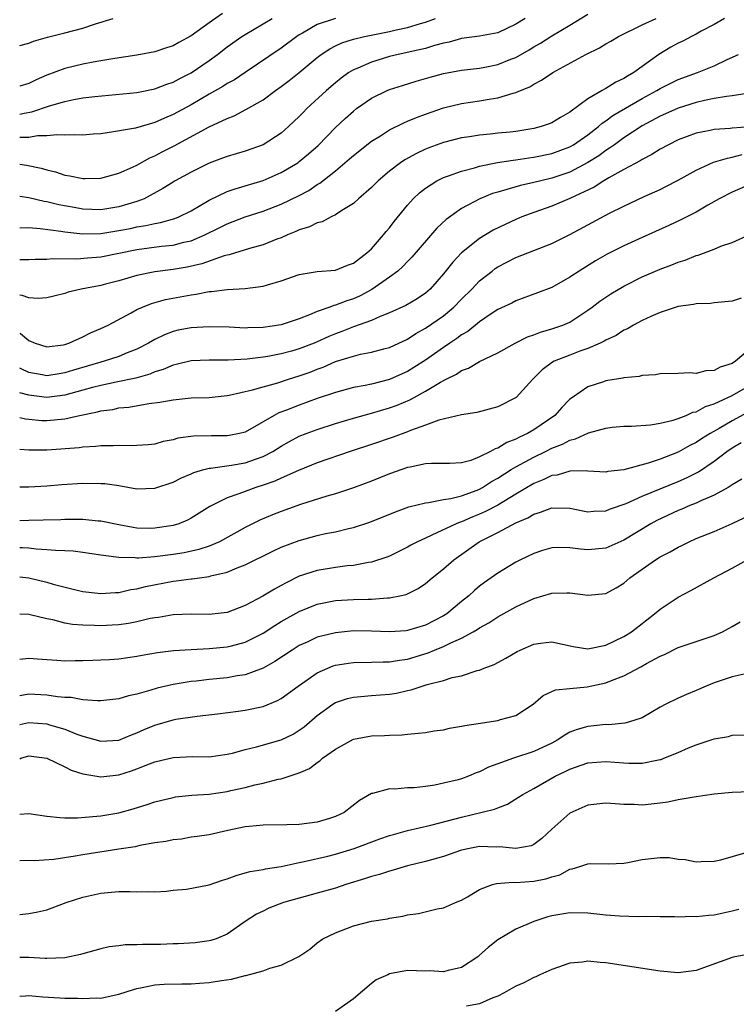
# Model space of a CAD drawing. Units: inches. Extents: x 2574000 to 2577000, y 1527000 to 1530000.
# Drawn here: x 2574000 to 2574079, y 1527612 to 1527721 of the extents above; entities that cross this region are included whole.
import ezdxf

# ---------------------------------------------------------------- set-up
doc = ezdxf.new("R2010")
doc.units = ezdxf.units.IN
doc.header["$MEASUREMENT"] = 0
doc.layers.add('LD25741527_2ft', color=92, linetype='Continuous')

msp = doc.modelspace()

# ---------------------------------------------------------------- linework, layer by layer
at = {"layer": 'LD25741527_2ft'}
for points, elevation in [([(2574022.47, 1527721.53), (2574021, 1527720.52), (2574019, 1527719.07), (2574017.66, 1527718.34), (2574017, 1527717.96), (2574016.26, 1527717.74), (2574015, 1527717.31), (2574013, 1527716.93), (2574010.55, 1527716.55), (2574009, 1527716.28), (2574008.16, 1527716.16), (2574007, 1527715.94), (2574005, 1527715.46), (2574003, 1527714.7), (2574001.81, 1527714.19), (2574001, 1527713.79), (2574000, 1527713.49)], 8008), ([(2574000, 1527697.77), (2574001, 1527697.81), (2574002.28, 1527697.72), (2574004.58, 1527697.42), (2574005, 1527697.34), (2574007, 1527697.14), (2574009, 1527697.17), (2574011, 1527697.48), (2574012.27, 1527697.73), (2574013, 1527697.9), (2574013.97, 1527698.03), (2574015, 1527698.28), (2574015.63, 1527698.37), (2574017.19, 1527698.81), (2574017.64, 1527699), (2574019, 1527699.68), (2574021, 1527700.85), (2574023, 1527701.8), (2574023.88, 1527702.12), (2574025, 1527702.43), (2574027, 1527703.05), (2574029, 1527703.92), (2574030.84, 1527705), (2574031, 1527705.12), (2574032.02, 1527705.98), (2574033.08, 1527706.92), (2574035, 1527708.89), (2574036.08, 1527709.92), (2574037, 1527710.73), (2574037.36, 1527711), (2574039, 1527712.15), (2574040.76, 1527713), (2574041, 1527713.1), (2574042.43, 1527713.57), (2574043.96, 1527714.04), (2574045.52, 1527714.48), (2574047, 1527714.88), (2574049, 1527715.26), (2574051, 1527715.49), (2574051.59, 1527715.59), (2574053, 1527715.87), (2574054.47, 1527716.47), (2574055, 1527716.67), (2574056.48, 1527717.52), (2574057, 1527717.83), (2574057.76, 1527718.24), (2574059, 1527719.05), (2574061, 1527720.24), (2574063, 1527721.45)], 7998), ([(2574000, 1527717.98), (2574001, 1527718.27), (2574001.52, 1527718.48), (2574003.09, 1527718.91), (2574005, 1527719.38), (2574007, 1527719.91), (2574008.39, 1527720.39), (2574010.38, 1527721)], 8010), ([(2574000, 1527710.4), (2574000.5, 1527710.5), (2574001.36, 1527710.64), (2574003.31, 1527711.31), (2574005, 1527711.8), (2574006.02, 1527712.02), (2574007, 1527712.19), (2574008.35, 1527712.35), (2574013, 1527712.8), (2574015, 1527713.18), (2574016.3, 1527713.7), (2574017, 1527713.92), (2574017.69, 1527714.31), (2574019, 1527714.98), (2574021, 1527716.34), (2574021.93, 1527717), (2574023, 1527717.83), (2574024.64, 1527719), (2574025, 1527719.23), (2574027, 1527720.39), (2574028, 1527721)], 8006), ([(2574000, 1527704.85), (2574000.74, 1527704.74), (2574002.39, 1527704.39), (2574003, 1527704.2), (2574003.98, 1527703.98), (2574005, 1527703.64), (2574005.56, 1527703.56), (2574007, 1527703.25), (2574007.27, 1527703.27), (2574009, 1527703.29), (2574011, 1527703.83), (2574012.51, 1527704.51), (2574013, 1527704.75), (2574014.44, 1527705.56), (2574015, 1527705.78), (2574015.79, 1527706.21), (2574017.12, 1527706.88), (2574021, 1527708.97), (2574023, 1527709.92), (2574023.79, 1527710.21), (2574025.09, 1527710.91), (2574027, 1527711.99), (2574028.37, 1527713), (2574029, 1527713.44), (2574029.88, 1527714.12), (2574031, 1527715), (2574033, 1527716.66), (2574033.44, 1527717), (2574034.37, 1527717.63), (2574035, 1527717.94), (2574035.72, 1527718.28), (2574037, 1527718.69), (2574038.23, 1527719), (2574041, 1527719.56), (2574041.74, 1527719.74), (2574043, 1527720), (2574044.43, 1527720.43), (2574045, 1527720.58), (2574046.09, 1527721)], 8002), ([(2574056.03, 1527721), (2574055, 1527720.34), (2574053, 1527719.39), (2574051, 1527719.03), (2574049, 1527718.77), (2574047.63, 1527718.37), (2574047, 1527718.25), (2574045.99, 1527717.99), (2574045, 1527717.68), (2574044.46, 1527717.54), (2574041.97, 1527717), (2574041, 1527716.76), (2574039, 1527716.16), (2574037.49, 1527715.49), (2574037, 1527715.3), (2574036.51, 1527715), (2574035.63, 1527714.37), (2574035, 1527713.86), (2574034.01, 1527713), (2574031.85, 1527711), (2574031.43, 1527710.57), (2574031, 1527710.11), (2574029.82, 1527709), (2574029, 1527708.27), (2574027, 1527707), (2574025, 1527706.3), (2574023, 1527705.7), (2574022.5, 1527705.5), (2574021, 1527704.94), (2574019, 1527703.96), (2574017.24, 1527703), (2574017, 1527702.86), (2574015.87, 1527702.13), (2574013.79, 1527701), (2574013, 1527700.7), (2574011, 1527700.12), (2574009, 1527699.8), (2574007, 1527699.87), (2574006.04, 1527700.04), (2574004.35, 1527700.35), (2574003, 1527700.68), (2574002.72, 1527700.72), (2574001, 1527701.11), (2574000, 1527701.27)], 8000), ([(2574000, 1527694.26), (2574000.27, 1527694.27), (2574001, 1527694.26), (2574001.7, 1527694.3), (2574003, 1527694.3), (2574003.63, 1527694.37), (2574006.35, 1527694.35), (2574007.53, 1527694.47), (2574009, 1527694.57), (2574013, 1527695.37), (2574015.74, 1527695.74), (2574017, 1527695.87), (2574018.19, 1527696.19), (2574019, 1527696.36), (2574020.54, 1527697), (2574022.19, 1527697.81), (2574023, 1527698.23), (2574025, 1527698.99), (2574027, 1527699.63), (2574029, 1527700.42), (2574031, 1527701.38), (2574032.07, 1527701.93), (2574033, 1527702.59), (2574033.27, 1527702.73), (2574035, 1527704.11), (2574036.57, 1527705.43), (2574037, 1527705.82), (2574039, 1527707.4), (2574040, 1527708), (2574041, 1527708.63), (2574042.58, 1527709.42), (2574043, 1527709.59), (2574043.98, 1527710.03), (2574045, 1527710.4), (2574047, 1527711.08), (2574049, 1527711.56), (2574051, 1527711.85), (2574052.06, 1527712.06), (2574053, 1527712.18), (2574054.71, 1527712.71), (2574055, 1527712.77), (2574055.52, 1527713), (2574056.58, 1527713.42), (2574057, 1527713.7), (2574057.86, 1527714.14), (2574059.11, 1527715), (2574062.77, 1527717), (2574064.28, 1527717.72), (2574065, 1527718.17), (2574065.54, 1527718.46), (2574066.41, 1527719), (2574069, 1527720.29), (2574070.57, 1527721)], 7996), ([(2574078.14, 1527721), (2574077, 1527720.32), (2574075.57, 1527719.57), (2574075, 1527719.25), (2574074.47, 1527719), (2574073.52, 1527718.48), (2574073, 1527718.24), (2574072.2, 1527717.8), (2574070.88, 1527717), (2574068.1, 1527715), (2574067.39, 1527714.61), (2574067, 1527714.34), (2574066.08, 1527713.92), (2574065, 1527713.22), (2574064.84, 1527713.16), (2574064.6, 1527713), (2574063, 1527712.09), (2574061, 1527710.62), (2574059.97, 1527710.03), (2574059, 1527709.43), (2574058.7, 1527709.3), (2574057.82, 1527709), (2574057, 1527708.79), (2574055, 1527708.47), (2574054.4, 1527708.4), (2574053, 1527708.27), (2574052.17, 1527708.17), (2574051, 1527708.07), (2574049.88, 1527707.88), (2574049, 1527707.75), (2574047, 1527707.24), (2574045.36, 1527706.64), (2574045, 1527706.5), (2574043.98, 1527706.02), (2574042.69, 1527705.31), (2574042.23, 1527705), (2574041, 1527704.06), (2574039.73, 1527703), (2574039, 1527702.27), (2574037.55, 1527701), (2574037, 1527700.49), (2574035.7, 1527699.7), (2574035, 1527699.22), (2574034.54, 1527699), (2574033.54, 1527698.46), (2574033, 1527698.34), (2574032.12, 1527697.88), (2574031, 1527697.56), (2574030.63, 1527697.37), (2574029.69, 1527697), (2574029, 1527696.69), (2574028.52, 1527696.52), (2574027, 1527695.9), (2574025.49, 1527695.49), (2574023.21, 1527694.79), (2574023, 1527694.76), (2574022.67, 1527694.67), (2574020.19, 1527693.81), (2574018.56, 1527693.44), (2574017, 1527693.17), (2574015, 1527692.91), (2574013, 1527692.5), (2574011, 1527691.91), (2574009.53, 1527691.53), (2574009, 1527691.4), (2574006.82, 1527691), (2574005.36, 1527690.64), (2574005, 1527690.51), (2574003.79, 1527690.21), (2574003, 1527690.03), (2574002.04, 1527689.96), (2574001, 1527690.04), (2574000.29, 1527690.29), (2574000, 1527690.32)], 7994), ([(2574035, 1527720.99), (2574033, 1527720.32), (2574031.36, 1527719.36), (2574031, 1527719.17), (2574030.74, 1527719), (2574029, 1527717.71), (2574025.01, 1527714.99), (2574023.8, 1527714.2), (2574023, 1527713.77), (2574022.54, 1527713.46), (2574021, 1527712.59), (2574019, 1527711.42), (2574017, 1527710.33), (2574016.05, 1527709.95), (2574015, 1527709.45), (2574012.84, 1527708.84), (2574010.41, 1527708.41), (2574009, 1527708.22), (2574008.16, 1527708.16), (2574007, 1527708.05), (2574006.11, 1527708.11), (2574005, 1527708.04), (2574004.11, 1527708.11), (2574003, 1527707.98), (2574001.98, 1527707.98), (2574001, 1527707.81), (2574000, 1527707.79)], 8004), ([(2574000, 1527686.13), (2574000.08, 1527686.08), (2574001, 1527685.3), (2574001.73, 1527685), (2574003, 1527684.59), (2574004.82, 1527684.82), (2574005, 1527684.86), (2574005.44, 1527685), (2574007, 1527685.72), (2574007.85, 1527686.15), (2574009, 1527686.62), (2574009.81, 1527687), (2574012.35, 1527688.35), (2574013, 1527688.72), (2574013.61, 1527689), (2574014.61, 1527689.39), (2574016.17, 1527689.83), (2574019, 1527690.38), (2574019.56, 1527690.44), (2574021, 1527690.72), (2574021.27, 1527690.73), (2574023, 1527690.96), (2574025, 1527691.08), (2574027, 1527691.31), (2574027.47, 1527691.47), (2574029, 1527691.91), (2574031, 1527692.63), (2574033, 1527692.95), (2574035, 1527693.11), (2574036.34, 1527693.66), (2574037, 1527693.87), (2574038.48, 1527695), (2574039, 1527695.47), (2574040.35, 1527697), (2574040.63, 1527697.37), (2574041, 1527697.79), (2574041.52, 1527698.48), (2574043, 1527700.31), (2574043.62, 1527701), (2574044.32, 1527701.68), (2574045, 1527702.2), (2574046.26, 1527703), (2574047, 1527703.36), (2574047.54, 1527703.54), (2574049, 1527704.08), (2574050.44, 1527704.44), (2574051, 1527704.61), (2574052.99, 1527705.01), (2574054.71, 1527705.29), (2574055, 1527705.32), (2574056.46, 1527705.54), (2574057, 1527705.61), (2574059, 1527706.02), (2574061, 1527706.76), (2574061.4, 1527707), (2574063, 1527708.11), (2574064.16, 1527709), (2574064.6, 1527709.4), (2574065, 1527709.64), (2574065.78, 1527710.22), (2574069, 1527712.12), (2574070.65, 1527713), (2574071, 1527713.22), (2574073, 1527714.23), (2574075.14, 1527715), (2574077, 1527715.74), (2574078.45, 1527716.45), (2574079.69, 1527717)], 7992), ([(2574080.66, 1527712.66), (2574079, 1527712.41), (2574078.36, 1527712.36), (2574077, 1527712.11), (2574075.91, 1527711.91), (2574075, 1527711.69), (2574073, 1527711.05), (2574071.59, 1527710.41), (2574071, 1527710.16), (2574069, 1527709.09), (2574067, 1527707.76), (2574065.94, 1527707), (2574065.4, 1527706.6), (2574065, 1527706.37), (2574064.22, 1527705.78), (2574062.99, 1527705.01), (2574061, 1527703.97), (2574059, 1527703.28), (2574057.78, 1527703), (2574057, 1527702.8), (2574055.51, 1527702.49), (2574054.02, 1527702.02), (2574053, 1527701.75), (2574052.42, 1527701.58), (2574051.03, 1527701), (2574049, 1527699.93), (2574047.28, 1527698.72), (2574046.26, 1527697.74), (2574043.48, 1527694.52), (2574043, 1527694.05), (2574042.49, 1527693.51), (2574041.91, 1527693), (2574041, 1527692.33), (2574039.06, 1527690.94), (2574037.74, 1527690.26), (2574037, 1527689.93), (2574036.29, 1527689.71), (2574035, 1527689.21), (2574034.82, 1527689.18), (2574034.39, 1527689), (2574033, 1527688.51), (2574032.13, 1527688.13), (2574031, 1527687.7), (2574029, 1527687.03), (2574027, 1527686.73), (2574025.3, 1527686.7), (2574025, 1527686.67), (2574023.24, 1527686.76), (2574021, 1527686.83), (2574019, 1527686.72), (2574017.57, 1527686.43), (2574017, 1527686.29), (2574016.06, 1527685.94), (2574015, 1527685.42), (2574014.3, 1527685), (2574013, 1527684.33), (2574011.92, 1527683.92), (2574011, 1527683.53), (2574009.38, 1527683), (2574009, 1527682.9), (2574005.98, 1527682.02), (2574005, 1527681.7), (2574004.38, 1527681.62), (2574003, 1527681.39), (2574002.5, 1527681.5), (2574001, 1527681.77), (2574000.16, 1527682.16), (2574000, 1527682.25)], 7990), ([(2574080.98, 1527708.98), (2574079, 1527708.82), (2574078.79, 1527708.79), (2574077, 1527708.67), (2574076.57, 1527708.57), (2574075, 1527708.28), (2574073, 1527707.53), (2574071.93, 1527707), (2574071, 1527706.49), (2574070.1, 1527705.9), (2574069, 1527705.36), (2574068.79, 1527705.21), (2574067, 1527704.25), (2574065.33, 1527703.33), (2574064.77, 1527703), (2574063.7, 1527702.3), (2574061, 1527701.03), (2574059, 1527700.19), (2574057, 1527699.49), (2574055.67, 1527699), (2574055, 1527698.72), (2574053.83, 1527698.17), (2574052.49, 1527697.51), (2574051, 1527696.59), (2574049, 1527695), (2574048.01, 1527693.99), (2574047, 1527692.7), (2574045.5, 1527691), (2574045.24, 1527690.76), (2574045, 1527690.56), (2574044.07, 1527689.93), (2574042.82, 1527689.18), (2574041, 1527688.35), (2574039.95, 1527687.95), (2574039, 1527687.53), (2574037, 1527686.8), (2574035.71, 1527686.29), (2574035, 1527686.04), (2574034.27, 1527685.73), (2574033, 1527685.14), (2574032.66, 1527685), (2574031, 1527684.37), (2574030.12, 1527684.12), (2574029, 1527683.82), (2574027.53, 1527683.53), (2574027, 1527683.44), (2574025.22, 1527683.22), (2574023.11, 1527683.11), (2574021, 1527683.13), (2574019, 1527683.04), (2574017.36, 1527682.64), (2574017, 1527682.57), (2574015.91, 1527682.09), (2574015, 1527681.82), (2574014.43, 1527681.57), (2574012.86, 1527681.14), (2574010.7, 1527680.7), (2574009, 1527680.32), (2574008.09, 1527680.09), (2574007, 1527679.78), (2574005, 1527679.23), (2574003, 1527678.99), (2574001, 1527679.23), (2574000, 1527679.51)], 7988), ([(2574000, 1527676.78), (2574000.63, 1527676.63), (2574001, 1527676.58), (2574002.44, 1527676.44), (2574003, 1527676.43), (2574005, 1527676.63), (2574006.62, 1527677), (2574008.62, 1527677.38), (2574009, 1527677.5), (2574010.33, 1527677.67), (2574011, 1527677.82), (2574012.09, 1527677.91), (2574014.31, 1527678.31), (2574015.55, 1527678.45), (2574017, 1527678.74), (2574019, 1527678.94), (2574021, 1527679), (2574023, 1527679.19), (2574023.23, 1527679.23), (2574025.82, 1527679.82), (2574027, 1527680.17), (2574028.61, 1527680.61), (2574029.79, 1527681), (2574031, 1527681.37), (2574032.2, 1527681.8), (2574033, 1527682.13), (2574033.65, 1527682.35), (2574035, 1527682.96), (2574037, 1527683.58), (2574037.77, 1527683.77), (2574039, 1527684), (2574040.37, 1527684.37), (2574041, 1527684.53), (2574043, 1527685.44), (2574043.94, 1527686.06), (2574045, 1527686.65), (2574047, 1527688.05), (2574048.15, 1527689), (2574049, 1527689.89), (2574050.12, 1527691), (2574051, 1527691.93), (2574052.37, 1527693), (2574052.73, 1527693.27), (2574053, 1527693.46), (2574055, 1527694.49), (2574059, 1527696.05), (2574061, 1527697.05), (2574063, 1527698.13), (2574065.41, 1527699.41), (2574067, 1527700.2), (2574069.25, 1527701.25), (2574071, 1527702.04), (2574071.64, 1527702.36), (2574073, 1527703.06), (2574075, 1527704.17), (2574076.94, 1527705.06), (2574078.48, 1527705.52), (2574079, 1527705.61), (2574080.1, 1527705.9)], 7986), ([(2574081.86, 1527703), (2574079, 1527701.73), (2574077.57, 1527701), (2574076.29, 1527700.29), (2574075, 1527699.54), (2574073.32, 1527698.68), (2574071.96, 1527698.04), (2574069, 1527696.73), (2574067, 1527695.8), (2574065.13, 1527694.87), (2574063.86, 1527694.14), (2574062.02, 1527693), (2574061, 1527692.31), (2574059, 1527691.19), (2574057.42, 1527690.58), (2574055, 1527689.7), (2574054.55, 1527689.45), (2574053, 1527688.72), (2574052.18, 1527688.18), (2574051, 1527687.38), (2574049.69, 1527686.31), (2574049, 1527685.92), (2574048.48, 1527685.52), (2574047.68, 1527685), (2574047, 1527684.53), (2574045, 1527683.11), (2574043.71, 1527682.29), (2574043, 1527681.87), (2574042.39, 1527681.61), (2574041, 1527680.97), (2574039, 1527680.47), (2574038.31, 1527680.31), (2574037, 1527680.08), (2574035, 1527679.54), (2574033, 1527678.86), (2574031, 1527678.15), (2574029.58, 1527677.58), (2574028.73, 1527677.27), (2574028.22, 1527677), (2574027, 1527676.28), (2574025, 1527675.15), (2574024.39, 1527675), (2574023.22, 1527674.78), (2574023, 1527674.75), (2574021.25, 1527674.74), (2574019.29, 1527674.71), (2574017.53, 1527674.47), (2574017, 1527674.3), (2574015.9, 1527674.1), (2574015, 1527673.83), (2574014.25, 1527673.75), (2574013, 1527673.65), (2574012.38, 1527673.62), (2574011, 1527673.67), (2574010.38, 1527673.62), (2574009, 1527673.64), (2574008.44, 1527673.56), (2574007, 1527673.49), (2574006.58, 1527673.42), (2574003, 1527673.14), (2574001, 1527673.13), (2574000, 1527673.23)], 7984), ([(2574000, 1527669.1), (2574001, 1527669.09), (2574003, 1527669.19), (2574004.66, 1527669.34), (2574007, 1527669.5), (2574009, 1527669.47), (2574009.44, 1527669.44), (2574011, 1527669.22), (2574013, 1527668.88), (2574015, 1527668.92), (2574017, 1527669.59), (2574017.93, 1527670.07), (2574019, 1527670.54), (2574019.31, 1527670.69), (2574020.4, 1527671), (2574021, 1527671.15), (2574021.16, 1527671.16), (2574023.48, 1527671.48), (2574025, 1527671.74), (2574026.16, 1527672.16), (2574027, 1527672.44), (2574028.06, 1527673), (2574029, 1527673.6), (2574029.9, 1527674.1), (2574031, 1527674.69), (2574031.78, 1527675), (2574033, 1527675.45), (2574035, 1527676.1), (2574037, 1527676.69), (2574039, 1527677.24), (2574041, 1527677.83), (2574041.86, 1527678.14), (2574043.27, 1527678.73), (2574043.74, 1527679), (2574045, 1527679.67), (2574046.67, 1527680.67), (2574047.3, 1527681), (2574048.44, 1527681.56), (2574049, 1527681.96), (2574049.77, 1527682.23), (2574051, 1527682.98), (2574053, 1527683.94), (2574054.92, 1527685), (2574056.31, 1527685.69), (2574057, 1527685.92), (2574057.76, 1527686.24), (2574059, 1527686.58), (2574060.22, 1527687), (2574061, 1527687.34), (2574063, 1527688.65), (2574063.48, 1527689), (2574064.33, 1527689.67), (2574065, 1527690.12), (2574065.53, 1527690.47), (2574067, 1527691.34), (2574069, 1527692.34), (2574071, 1527693.2), (2574072.31, 1527693.69), (2574073, 1527693.98), (2574073.78, 1527694.22), (2574075, 1527694.72), (2574075.23, 1527694.77), (2574077, 1527695.44), (2574077.75, 1527695.75), (2574079, 1527696.16), (2574080.95, 1527697.05)], 7982), ([(2574080, 1527690), (2574079, 1527689.66), (2574077, 1527689.46), (2574076.6, 1527689.4), (2574075, 1527689.36), (2574074.72, 1527689.28), (2574073, 1527689.08), (2574071, 1527688.41), (2574069.96, 1527687.96), (2574069, 1527687.51), (2574068.05, 1527687), (2574067.4, 1527686.6), (2574067, 1527686.45), (2574066.13, 1527685.87), (2574065, 1527685.35), (2574064.79, 1527685.21), (2574064.35, 1527685), (2574063, 1527684.41), (2574062.12, 1527684.12), (2574061, 1527683.69), (2574059.27, 1527683), (2574059.09, 1527682.91), (2574057.94, 1527682.06), (2574056.91, 1527681), (2574055.03, 1527678.97), (2574053, 1527677.94), (2574050.69, 1527677.31), (2574049, 1527677.06), (2574046.46, 1527676.46), (2574045, 1527675.92), (2574043.33, 1527675.33), (2574043, 1527675.19), (2574041.4, 1527674.6), (2574039, 1527673.78), (2574036.63, 1527673), (2574033, 1527671.74), (2574030.91, 1527670.91), (2574029, 1527670.04), (2574028.29, 1527669.7), (2574027, 1527669.25), (2574026.17, 1527669), (2574025, 1527668.58), (2574024.29, 1527668.29), (2574023, 1527667.85), (2574021.1, 1527666.9), (2574019, 1527665.61), (2574018.6, 1527665.4), (2574017.65, 1527665), (2574017, 1527664.79), (2574015, 1527664.49), (2574014.48, 1527664.48), (2574013, 1527664.52), (2574012.58, 1527664.58), (2574011, 1527664.86), (2574009, 1527665.28), (2574008.71, 1527665.29), (2574007, 1527665.47), (2574006.54, 1527665.46), (2574005, 1527665.47), (2574004.56, 1527665.44), (2574002.62, 1527665.38), (2574001, 1527665.34), (2574000, 1527665.31)], 7980), ([(2574081, 1527684.37), (2574079.36, 1527683), (2574079, 1527682.76), (2574077.67, 1527682.33), (2574077, 1527681.97), (2574076.06, 1527681.94), (2574075, 1527681.65), (2574074.28, 1527681.72), (2574073, 1527681.63), (2574071, 1527681.6), (2574070.5, 1527681.5), (2574069, 1527681.41), (2574068.68, 1527681.32), (2574067, 1527681.15), (2574066.88, 1527681.12), (2574065, 1527680.83), (2574064.73, 1527680.73), (2574063, 1527680.17), (2574061.28, 1527679), (2574061, 1527678.79), (2574060.11, 1527677.89), (2574059.32, 1527677), (2574057, 1527675.41), (2574056.3, 1527675), (2574055.4, 1527674.6), (2574055, 1527674.37), (2574054, 1527674), (2574053, 1527673.37), (2574052.71, 1527673.29), (2574052.21, 1527673), (2574051, 1527672.39), (2574050.01, 1527672.01), (2574049, 1527671.74), (2574047.68, 1527671.68), (2574047, 1527671.66), (2574045.67, 1527671.67), (2574045, 1527671.62), (2574043.28, 1527671.28), (2574043, 1527671.21), (2574041, 1527670.51), (2574039, 1527669.71), (2574037, 1527668.96), (2574035, 1527668.3), (2574034.04, 1527668.04), (2574031.14, 1527667.14), (2574029, 1527666.36), (2574028.03, 1527665.97), (2574026.62, 1527665.38), (2574025, 1527664.57), (2574022.15, 1527663), (2574021, 1527662.5), (2574019.88, 1527662.12), (2574018.23, 1527661.77), (2574017, 1527661.58), (2574015, 1527661.33), (2574013.18, 1527661.18), (2574013, 1527661.18), (2574012.8, 1527661.2), (2574011, 1527661.24), (2574010.71, 1527661.29), (2574009, 1527661.5), (2574007, 1527661.81), (2574005.94, 1527661.94), (2574005, 1527662), (2574003.98, 1527662.02), (2574003, 1527662.11), (2574001.83, 1527662.17), (2574001, 1527662.27), (2574000.32, 1527662.32), (2574000, 1527662.33)], 7978), ([(2574000, 1527659.11), (2574001, 1527659), (2574003, 1527658.51), (2574003.7, 1527658.3), (2574006.37, 1527657.63), (2574007, 1527657.49), (2574009, 1527657.26), (2574010.61, 1527657.39), (2574011, 1527657.39), (2574012.31, 1527657.69), (2574013, 1527657.78), (2574013.96, 1527658.04), (2574017, 1527658.62), (2574017.35, 1527658.65), (2574019, 1527658.87), (2574019.12, 1527658.88), (2574019.92, 1527659), (2574021, 1527659.14), (2574021.21, 1527659.21), (2574023, 1527659.63), (2574024.12, 1527660.12), (2574025, 1527660.45), (2574028.05, 1527661.95), (2574029, 1527662.38), (2574031, 1527663.15), (2574033, 1527663.7), (2574033.9, 1527663.9), (2574035, 1527664.11), (2574036.45, 1527664.45), (2574037, 1527664.56), (2574038.83, 1527665.17), (2574041.67, 1527666.33), (2574043.15, 1527666.85), (2574045, 1527667.32), (2574045.34, 1527667.34), (2574047, 1527667.68), (2574047.79, 1527667.79), (2574049, 1527668.1), (2574050.72, 1527668.72), (2574051, 1527668.83), (2574051.31, 1527669), (2574052.33, 1527669.67), (2574053, 1527670.04), (2574054.51, 1527671), (2574055, 1527671.3), (2574057, 1527672.37), (2574058.3, 1527673), (2574059, 1527673.36), (2574060.18, 1527673.82), (2574061, 1527674.27), (2574061.61, 1527674.39), (2574063.07, 1527675.07), (2574065, 1527675.6), (2574065.69, 1527675.69), (2574067, 1527675.81), (2574067.82, 1527675.82), (2574069.95, 1527675.95), (2574071, 1527676.13), (2574072.47, 1527676.47), (2574073, 1527676.64), (2574073.89, 1527677), (2574074.65, 1527677.35), (2574075, 1527677.41), (2574076.03, 1527677.97), (2574077, 1527678.27), (2574079, 1527679.21), (2574081, 1527680.34)], 7976), ([(2574080.69, 1527677.31), (2574079, 1527676.39), (2574077.54, 1527675.54), (2574076.57, 1527675), (2574075.59, 1527674.41), (2574075, 1527674.01), (2574074.32, 1527673.68), (2574073, 1527672.93), (2574071, 1527672.14), (2574069.7, 1527671.7), (2574067, 1527670.97), (2574065.22, 1527670.78), (2574065, 1527670.72), (2574063, 1527670.83), (2574062.85, 1527670.85), (2574061, 1527670.83), (2574059.61, 1527670.39), (2574059, 1527670.33), (2574058.12, 1527669.88), (2574057, 1527669.45), (2574055, 1527668.27), (2574053, 1527667.06), (2574051.66, 1527666.34), (2574051, 1527666.05), (2574050.24, 1527665.76), (2574049, 1527665.22), (2574048.82, 1527665.18), (2574048.41, 1527665), (2574045.71, 1527663.71), (2574045, 1527663.41), (2574044.11, 1527663), (2574043.38, 1527662.62), (2574043, 1527662.39), (2574041, 1527661.41), (2574040.71, 1527661.29), (2574039, 1527660.72), (2574038.69, 1527660.69), (2574037, 1527660.37), (2574036.31, 1527660.31), (2574035, 1527660.15), (2574033, 1527659.82), (2574031, 1527659.17), (2574029.54, 1527658.46), (2574029, 1527658.15), (2574028.25, 1527657.75), (2574026.95, 1527656.95), (2574025, 1527655.92), (2574023, 1527655.17), (2574021, 1527654.95), (2574019, 1527654.97), (2574017, 1527654.89), (2574015.38, 1527654.62), (2574015, 1527654.58), (2574014.48, 1527654.48), (2574013, 1527654.14), (2574012.05, 1527653.95), (2574011, 1527653.8), (2574010.26, 1527653.74), (2574009, 1527653.68), (2574008.28, 1527653.72), (2574007, 1527653.76), (2574005.84, 1527653.84), (2574005, 1527653.99), (2574003.67, 1527654.33), (2574003, 1527654.44), (2574001, 1527654.94), (2574000, 1527654.97)], 7974), ([(2574000, 1527650), (2574001, 1527650.09), (2574001.97, 1527650.03), (2574003, 1527649.93), (2574004.13, 1527649.87), (2574005, 1527649.81), (2574006.16, 1527649.84), (2574007, 1527649.83), (2574008.11, 1527649.89), (2574009, 1527649.9), (2574009.95, 1527649.95), (2574011, 1527650.02), (2574013, 1527650.31), (2574013.57, 1527650.43), (2574015.28, 1527650.72), (2574017.07, 1527650.93), (2574019, 1527651.05), (2574021, 1527651.15), (2574023, 1527651.34), (2574023.47, 1527651.47), (2574025, 1527651.86), (2574027, 1527652.88), (2574028.28, 1527653.72), (2574029, 1527654.15), (2574031, 1527655.27), (2574033, 1527656.07), (2574035, 1527656.47), (2574037, 1527656.6), (2574038.65, 1527656.65), (2574039, 1527656.65), (2574040.77, 1527656.77), (2574041, 1527656.77), (2574042.14, 1527657), (2574042.84, 1527657.16), (2574044.17, 1527657.83), (2574045, 1527658.38), (2574045.75, 1527659), (2574047, 1527660), (2574048.12, 1527661), (2574050.96, 1527663), (2574053, 1527664.01), (2574055, 1527665.08), (2574056.35, 1527665.65), (2574057, 1527666.06), (2574057.74, 1527666.26), (2574059, 1527666.76), (2574061, 1527666.72), (2574063, 1527666.32), (2574063.63, 1527666.37), (2574065, 1527666.41), (2574065.41, 1527666.59), (2574067.25, 1527667.25), (2574069, 1527668.04), (2574073, 1527669.67), (2574073.93, 1527670.07), (2574075.26, 1527670.74), (2574077, 1527671.92), (2574078.4, 1527673), (2574079, 1527673.41), (2574080.01, 1527673.99)], 7972), ([(2574080.06, 1527669.94), (2574079, 1527669.3), (2574078.54, 1527669), (2574077, 1527668.16), (2574075.54, 1527667.54), (2574075, 1527667.28), (2574074.31, 1527667), (2574073.4, 1527666.6), (2574073, 1527666.45), (2574070.64, 1527665.36), (2574069.98, 1527665), (2574067, 1527663.19), (2574065, 1527662.29), (2574063, 1527662.1), (2574062.17, 1527662.17), (2574061, 1527662.34), (2574059.65, 1527662.35), (2574059, 1527662.32), (2574057.98, 1527662.02), (2574057, 1527661.7), (2574055.54, 1527661), (2574055, 1527660.73), (2574053, 1527659.53), (2574052.29, 1527659), (2574051.53, 1527658.47), (2574051, 1527658.06), (2574050.42, 1527657.58), (2574049.81, 1527657), (2574049, 1527656.36), (2574047.36, 1527655), (2574047, 1527654.77), (2574045, 1527653.74), (2574043, 1527653.15), (2574042.86, 1527653.14), (2574041, 1527653.02), (2574039, 1527653.09), (2574037, 1527653.11), (2574035, 1527652.92), (2574033, 1527652.41), (2574031.88, 1527651.88), (2574031, 1527651.49), (2574030.21, 1527651), (2574028.29, 1527649.71), (2574027, 1527649), (2574025, 1527648.25), (2574024.13, 1527648.13), (2574023, 1527647.93), (2574021, 1527647.74), (2574019.56, 1527647.56), (2574019, 1527647.51), (2574017, 1527647.17), (2574015.24, 1527646.76), (2574014.55, 1527646.55), (2574013, 1527646.12), (2574012.07, 1527645.93), (2574011, 1527645.6), (2574009, 1527645.38), (2574008.63, 1527645.37), (2574007, 1527645.49), (2574005.72, 1527645.72), (2574005, 1527645.74), (2574004.19, 1527645.81), (2574003, 1527646), (2574001, 1527646.09), (2574000, 1527645.92)], 7970), ([(2574000, 1527642.74), (2574001, 1527642.96), (2574003, 1527642.8), (2574003.3, 1527642.7), (2574005, 1527642.21), (2574006.33, 1527641.67), (2574007, 1527641.44), (2574009, 1527640.89), (2574011, 1527641.02), (2574012.4, 1527641.6), (2574013, 1527641.82), (2574013.81, 1527642.19), (2574015, 1527642.67), (2574017, 1527643.26), (2574017.32, 1527643.32), (2574019.68, 1527643.68), (2574021.93, 1527643.93), (2574024.21, 1527644.21), (2574025, 1527644.32), (2574027, 1527644.75), (2574028.6, 1527645.4), (2574029, 1527645.63), (2574030.87, 1527647), (2574033, 1527648.48), (2574034.17, 1527649), (2574034.76, 1527649.24), (2574035, 1527649.31), (2574036.45, 1527649.55), (2574037, 1527649.62), (2574039, 1527649.64), (2574040.31, 1527649.69), (2574041, 1527649.69), (2574042.11, 1527649.89), (2574043, 1527650), (2574045.3, 1527650.7), (2574046, 1527651), (2574047, 1527651.4), (2574047.8, 1527651.8), (2574049, 1527652.31), (2574050.28, 1527653), (2574050.74, 1527653.26), (2574051, 1527653.45), (2574052.01, 1527654), (2574053, 1527654.68), (2574055, 1527655.79), (2574057, 1527656.69), (2574059, 1527657.29), (2574060.68, 1527657.32), (2574061, 1527657.34), (2574063, 1527657.06), (2574065, 1527657.25), (2574066.12, 1527657.88), (2574067, 1527658.42), (2574067.66, 1527659), (2574069, 1527659.97), (2574070.49, 1527661), (2574071, 1527661.32), (2574072.11, 1527661.89), (2574073, 1527662.41), (2574073.4, 1527662.6), (2574074.21, 1527663), (2574075, 1527663.34), (2574077, 1527664.15), (2574078.99, 1527665.01), (2574080.34, 1527665.66)], 7968), ([(2574000, 1527638.94), (2574000.14, 1527639), (2574001, 1527639.26), (2574003, 1527639.01), (2574005, 1527638.06), (2574005.69, 1527637.69), (2574007, 1527637.27), (2574009, 1527636.93), (2574011, 1527637.16), (2574012.39, 1527637.61), (2574013, 1527637.83), (2574014.39, 1527638.39), (2574015, 1527638.61), (2574017, 1527639.1), (2574019.18, 1527639.18), (2574021, 1527639.15), (2574023, 1527639.44), (2574023.58, 1527639.58), (2574025, 1527639.98), (2574026.27, 1527640.27), (2574029, 1527641.04), (2574030.31, 1527641.69), (2574031, 1527642.1), (2574031.53, 1527642.47), (2574033, 1527643.74), (2574034.71, 1527645), (2574035, 1527645.18), (2574036.36, 1527645.64), (2574037, 1527645.79), (2574037.84, 1527645.84), (2574039, 1527645.95), (2574041, 1527646.12), (2574041.77, 1527646.23), (2574043, 1527646.52), (2574043.41, 1527646.59), (2574044.61, 1527647), (2574045.17, 1527647.17), (2574047, 1527647.63), (2574047.94, 1527647.94), (2574049, 1527648.14), (2574050.71, 1527648.71), (2574051, 1527648.78), (2574051.5, 1527649), (2574052.6, 1527649.4), (2574053.89, 1527650.11), (2574055.15, 1527650.85), (2574055.48, 1527651), (2574057, 1527651.66), (2574057.76, 1527651.76), (2574059, 1527651.89), (2574061.37, 1527651.37), (2574063, 1527651.14), (2574065, 1527651.53), (2574067, 1527652.48), (2574067.82, 1527653), (2574070.38, 1527655), (2574071, 1527655.54), (2574073, 1527656.85), (2574074.41, 1527657.59), (2574076.95, 1527659), (2574079, 1527660.07), (2574081, 1527661.17)], 7966), ([(2574000, 1527632.82), (2574001, 1527632.89), (2574003, 1527632.6), (2574004.44, 1527632.44), (2574005, 1527632.41), (2574006.4, 1527632.4), (2574008.57, 1527632.57), (2574009, 1527632.63), (2574011, 1527632.97), (2574012.6, 1527633.4), (2574014.13, 1527633.87), (2574015, 1527634.18), (2574017, 1527634.67), (2574017.28, 1527634.72), (2574019.09, 1527634.91), (2574021, 1527635.03), (2574023, 1527635.31), (2574023.42, 1527635.42), (2574025, 1527635.78), (2574026.07, 1527636.06), (2574027, 1527636.26), (2574028.67, 1527636.67), (2574029, 1527636.72), (2574031, 1527637.39), (2574032.12, 1527637.88), (2574033, 1527638.55), (2574033.27, 1527638.73), (2574033.58, 1527639), (2574035, 1527640), (2574037, 1527641.11), (2574039, 1527641.5), (2574040.46, 1527641.54), (2574041, 1527641.58), (2574042.39, 1527641.61), (2574043, 1527641.67), (2574044.23, 1527641.77), (2574045, 1527641.86), (2574045.97, 1527642.03), (2574047, 1527642.17), (2574047.66, 1527642.34), (2574049, 1527642.55), (2574049.37, 1527642.63), (2574051.09, 1527642.91), (2574051.78, 1527643), (2574053, 1527643.19), (2574053.3, 1527643.3), (2574055, 1527643.75), (2574056.94, 1527645), (2574058.04, 1527645.96), (2574059.42, 1527646.58), (2574061, 1527646.75), (2574062.92, 1527646.92), (2574065, 1527647.35), (2574065.61, 1527647.61), (2574067, 1527648.13), (2574068.87, 1527649.13), (2574069.5, 1527649.5), (2574071, 1527650.31), (2574071.49, 1527650.51), (2574073, 1527651.27), (2574075, 1527651.96), (2574077, 1527652.61), (2574077.91, 1527653), (2574079, 1527653.61), (2574079.87, 1527654.13)], 7964), ([(2574080.34, 1527648.34), (2574079, 1527648.04), (2574077, 1527647.35), (2574076.12, 1527647), (2574075, 1527646.5), (2574073.93, 1527646.07), (2574073, 1527645.67), (2574071.63, 1527645), (2574071, 1527644.67), (2574069, 1527643.49), (2574067.49, 1527643), (2574067.1, 1527642.9), (2574065.28, 1527642.72), (2574065, 1527642.73), (2574063, 1527642.53), (2574061.8, 1527642.2), (2574061, 1527641.88), (2574060.43, 1527641.57), (2574059.58, 1527641), (2574059, 1527640.69), (2574057, 1527639.75), (2574054.74, 1527639), (2574053, 1527638.37), (2574051.97, 1527638.03), (2574051, 1527637.5), (2574050.62, 1527637.38), (2574049.77, 1527637), (2574049, 1527636.73), (2574048.62, 1527636.62), (2574047, 1527636.23), (2574046.03, 1527636.03), (2574045, 1527635.88), (2574043.74, 1527635.74), (2574043, 1527635.71), (2574041.59, 1527635.59), (2574041, 1527635.6), (2574039.11, 1527635.11), (2574039, 1527635.1), (2574037.67, 1527634.33), (2574035.97, 1527633), (2574035, 1527632.53), (2574034.34, 1527632.34), (2574033, 1527631.93), (2574031, 1527631.67), (2574029.62, 1527631.62), (2574027, 1527631.6), (2574025.44, 1527631.44), (2574025, 1527631.39), (2574023.08, 1527631), (2574021, 1527630.53), (2574019.68, 1527630.32), (2574019, 1527630.24), (2574017.95, 1527630.05), (2574017, 1527629.98), (2574016.21, 1527629.79), (2574015, 1527629.63), (2574013.33, 1527629.33), (2574012.8, 1527629.2), (2574011, 1527628.91), (2574007, 1527628.3), (2574006.14, 1527628.14), (2574003.78, 1527627.78), (2574001.64, 1527627.64), (2574001, 1527627.67), (2574000, 1527627.64)], 7962), ([(2574000, 1527621.7), (2574001, 1527621.81), (2574002.03, 1527621.97), (2574003, 1527622.21), (2574003.59, 1527622.41), (2574005.17, 1527623), (2574007, 1527623.6), (2574009, 1527624.06), (2574010.18, 1527624.18), (2574011, 1527624.23), (2574012.25, 1527624.25), (2574013, 1527624.19), (2574014.23, 1527624.23), (2574015, 1527624.2), (2574016.29, 1527624.29), (2574017, 1527624.37), (2574018.49, 1527624.49), (2574021, 1527624.97), (2574022.49, 1527625.51), (2574023, 1527625.65), (2574023.99, 1527626.01), (2574025, 1527626.3), (2574025.56, 1527626.44), (2574027, 1527626.68), (2574027.26, 1527626.74), (2574029, 1527626.99), (2574031, 1527627.44), (2574031.55, 1527627.55), (2574034.16, 1527628.16), (2574035, 1527628.37), (2574037.1, 1527629), (2574039.94, 1527630.06), (2574041, 1527630.44), (2574041.43, 1527630.57), (2574043.01, 1527630.99), (2574045.58, 1527631.58), (2574048.28, 1527632.28), (2574049, 1527632.48), (2574052.65, 1527633.35), (2574053, 1527633.51), (2574054.09, 1527633.91), (2574055.32, 1527634.68), (2574055.78, 1527635), (2574057, 1527635.66), (2574059.37, 1527637), (2574060.47, 1527637.53), (2574061, 1527637.8), (2574063, 1527638.49), (2574065, 1527638.64), (2574067, 1527638.49), (2574067.53, 1527638.47), (2574069, 1527638.47), (2574070.83, 1527638.83), (2574071, 1527638.85), (2574071.12, 1527638.88), (2574071.42, 1527639), (2574073, 1527639.64), (2574074.17, 1527640.17), (2574075, 1527640.49), (2574076.88, 1527641.12), (2574077, 1527641.17), (2574078.59, 1527641.41), (2574079, 1527641.56), (2574080.41, 1527641.59)], 7960), ([(2574081, 1527635.27), (2574079, 1527635.19), (2574077, 1527635.01), (2574075, 1527634.73), (2574073, 1527634.38), (2574071.85, 1527634.15), (2574071, 1527634.01), (2574069, 1527633.81), (2574068.14, 1527633.86), (2574067, 1527633.88), (2574066.04, 1527633.96), (2574065, 1527634.01), (2574063, 1527633.79), (2574061, 1527632.92), (2574059, 1527631.13), (2574057.9, 1527630.1), (2574057, 1527629.43), (2574056.71, 1527629.29), (2574055, 1527628.99), (2574053.19, 1527629.19), (2574052.84, 1527629.16), (2574051, 1527629.21), (2574049.87, 1527629), (2574049, 1527628.81), (2574047, 1527628.12), (2574045, 1527627.55), (2574043, 1527627.07), (2574041.41, 1527626.59), (2574041, 1527626.5), (2574039.88, 1527626.12), (2574039, 1527625.89), (2574038.33, 1527625.67), (2574036.15, 1527625), (2574035, 1527624.62), (2574033, 1527624.05), (2574031, 1527623.51), (2574029.26, 1527623), (2574027.62, 1527622.38), (2574027, 1527622.04), (2574026.27, 1527621.73), (2574025.1, 1527621), (2574023, 1527619.52), (2574021.8, 1527619), (2574021.19, 1527618.81), (2574021, 1527618.77), (2574019.45, 1527618.55), (2574017.58, 1527618.42), (2574017, 1527618.43), (2574015.63, 1527618.37), (2574013.63, 1527618.37), (2574013, 1527618.31), (2574011.69, 1527618.31), (2574011, 1527618.21), (2574009.91, 1527618.09), (2574009, 1527617.89), (2574007, 1527617.34), (2574006.75, 1527617.25), (2574005, 1527616.88), (2574003, 1527616.8), (2574002.82, 1527616.82), (2574001, 1527616.93), (2574000, 1527616.91)], 7958), ([(2574000, 1527612.64), (2574000.66, 1527612.66), (2574001, 1527612.71), (2574002.55, 1527612.55), (2574004.45, 1527612.45), (2574005, 1527612.4), (2574006.42, 1527612.42), (2574007, 1527612.36), (2574008.47, 1527612.47), (2574009, 1527612.43), (2574010.81, 1527612.81), (2574011, 1527612.84), (2574012.62, 1527613.38), (2574013, 1527613.48), (2574013.58, 1527613.58), (2574015, 1527613.9), (2574016.03, 1527613.97), (2574017.99, 1527614.01), (2574019, 1527613.99), (2574019.93, 1527614.07), (2574021, 1527614.14), (2574022.37, 1527614.37), (2574023.48, 1527614.52), (2574025, 1527614.91), (2574025.09, 1527614.91), (2574027, 1527615.43), (2574027.75, 1527615.75), (2574029, 1527616.06), (2574030.96, 1527617.04), (2574032.16, 1527617.84), (2574033, 1527618.56), (2574033.6, 1527619), (2574035, 1527619.64), (2574037, 1527620.42), (2574039, 1527620.95), (2574040.78, 1527621.22), (2574041, 1527621.28), (2574042.49, 1527621.51), (2574043, 1527621.65), (2574044.2, 1527621.8), (2574046.3, 1527622.3), (2574047, 1527622.41), (2574048.32, 1527623), (2574049, 1527623.28), (2574049.66, 1527623.66), (2574051, 1527624.47), (2574052.41, 1527625), (2574052.87, 1527625.13), (2574054.72, 1527625.28), (2574055, 1527625.25), (2574057, 1527625.38), (2574058.35, 1527625.65), (2574059, 1527625.87), (2574059.9, 1527626.1), (2574061, 1527626.72), (2574061.27, 1527626.73), (2574062.1, 1527627), (2574063, 1527627.32), (2574063.34, 1527627.34), (2574065.3, 1527627.3), (2574067, 1527627.37), (2574067.44, 1527627.44), (2574069, 1527627.78), (2574071, 1527628.01), (2574072, 1527628), (2574073, 1527627.83), (2574073.8, 1527627.8), (2574075, 1527627.52), (2574075.56, 1527627.56), (2574077, 1527627.6), (2574077.75, 1527627.75), (2574080.54, 1527628.54)], 7956), ([(2574079.75, 1527622.25), (2574079, 1527622.04), (2574077, 1527621.6), (2574076.42, 1527621.58), (2574075, 1527621.42), (2574074.55, 1527621.45), (2574073, 1527621.39), (2574072.59, 1527621.41), (2574071, 1527621.41), (2574069.46, 1527621.46), (2574068.59, 1527621.41), (2574066.5, 1527621.5), (2574065, 1527621.62), (2574063, 1527621.84), (2574061, 1527621.89), (2574059, 1527621.54), (2574058.56, 1527621.44), (2574057, 1527620.91), (2574055, 1527620.06), (2574053, 1527618.88), (2574051.96, 1527618.04), (2574051, 1527617.17), (2574050.8, 1527617), (2574049, 1527615.81), (2574047.49, 1527615.49), (2574047, 1527615.35), (2574045.43, 1527615.43), (2574045, 1527615.42), (2574043, 1527615.48), (2574041, 1527615.1), (2574040.8, 1527615), (2574039.54, 1527614.46), (2574039, 1527614.03), (2574037, 1527612.34), (2574035, 1527610.94)], 7954), ([(2574080.74, 1527617.26), (2574079.28, 1527617), (2574079, 1527616.93), (2574075, 1527615.49), (2574073, 1527615.21), (2574071, 1527615.4), (2574065, 1527616.33), (2574064.35, 1527616.35), (2574063, 1527616.5), (2574062.42, 1527616.42), (2574061, 1527616.3), (2574059, 1527615.61), (2574057.66, 1527615), (2574057.23, 1527614.77), (2574057, 1527614.71), (2574055.9, 1527614.1), (2574055, 1527613.74), (2574053.71, 1527613), (2574053, 1527612.65), (2574052.46, 1527612.46), (2574051, 1527611.8), (2574049.53, 1527611.53)], 7952)]:
    msp.add_lwpolyline(points, dxfattribs=dict(at, elevation=elevation))

doc.saveas('drawing.dxf')
